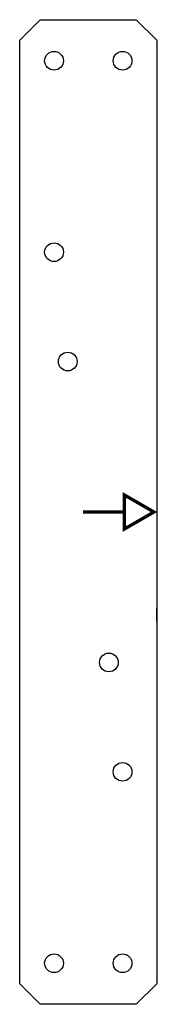
# Model space of a CAD drawing. Extents: x -33.8 to -32.55, y 6.1 to 15.1.
import ezdxf

# ---------------------------------------------------------------- set-up
doc = ezdxf.new("R2010")
doc.units = 0
doc.header["$LTSCALE"] = 0.5
doc.header["$MEASUREMENT"] = 0
doc.layers.add('DRAWING', color=7, linetype='CONTINUOUS')

msp = doc.modelspace()

# ---------------------------------------------------------------- linework, layer by layer
at = {"layer": 'DRAWING'}
for p, q in [((-33.6167, 15.095), (-33.8042, 14.9075)), ((-33.6167, 15.095), (-32.7417, 15.095)), ((-32.5542, 14.9075), (-32.7417, 15.095)), ((-33.8042, 6.2825), (-33.8042, 14.9075)), ((-32.5542, 14.9075), (-32.5542, 6.2825)), ((-33.8042, 11.7825), (-33.8042, 11.9)), ((-32.5807, 10.595), (-32.8509, 10.751)), ((-32.8509, 10.751), (-32.8509, 10.595)), ((-32.5807, 10.595), (-32.8509, 10.439)), ((-32.8509, 10.439), (-32.8509, 10.595)), ((-32.5542, 9.595), (-32.5542, 9.7125)), ((-33.6167, 6.095), (-33.8042, 6.2825)), ((-32.7417, 6.095), (-32.5542, 6.2825)), ((-32.7417, 6.095), (-33.6167, 6.095))]:
    msp.add_line(p, q, dxfattribs=at)
at = {"layer": 'DRAWING', "const_width": 0.03}
msp.add_lwpolyline([(-32.5807, 10.595), (-32.8509, 10.751), (-32.8509, 10.439)], close=True, dxfattribs=at)
msp.add_lwpolyline([(-32.8509, 10.595), (-33.2265, 10.595)], dxfattribs=at)
at = {"layer": 'DRAWING'}
for centre in [(-33.4917, 14.72), (-32.8667, 14.72), (-33.4917, 12.97), (-33.3667, 11.97), (-32.9917, 9.22), (-32.8667, 8.22), (-33.4917, 6.47), (-32.8667, 6.47)]:
    msp.add_circle(centre, 0.0855, dxfattribs=at)

doc.saveas('drawing.dxf')
